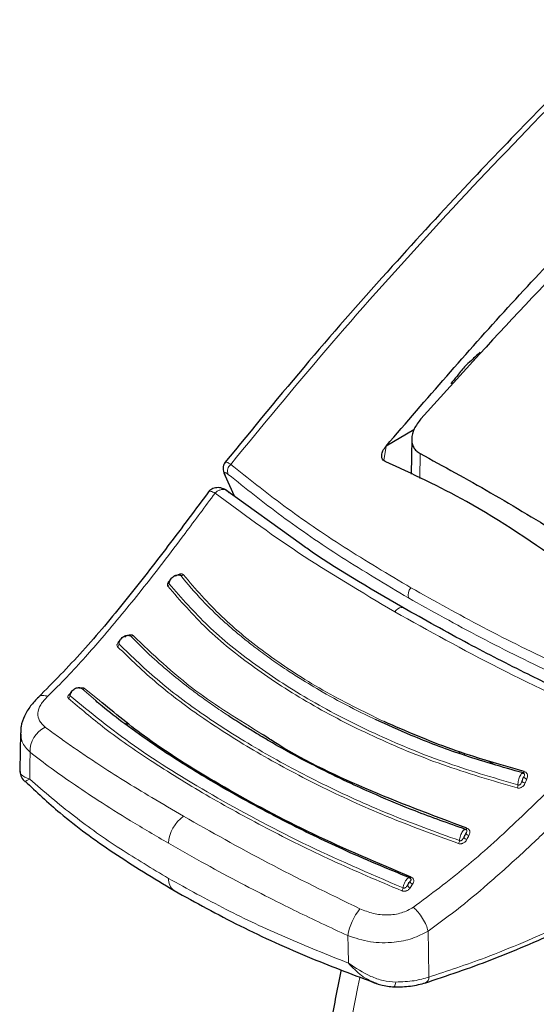
# Model space of a CAD drawing. Units: millimetres. Extents: x 0 to 210, y 0 to 297.
# Drawn here: x 141 to 143, y 94 to 98 of the extents above; entities that cross this region are included whole.
import ezdxf

# ---------------------------------------------------------------- set-up
doc = ezdxf.new("R2010")
doc.units = ezdxf.units.MM

msp = doc.modelspace()

# ---------------------------------------------------------------- linework, layer by layer
at = {"color": 7, "linetype": 'Continuous', "lineweight": 25}
for p, q in [((142.13267, 96.09249), (142.03365, 96.03533)), ((142.12496, 96.06064), (142.12227, 95.93474)), ((142.03352, 96.03517), (142.03365, 96.03533)), ((141.45867, 95.93133), (141.49158, 95.85725)), ((141.73194, 95.6844), (141.45794, 95.88145)), ((140.72967, 95.01274), (140.72812, 94.87927)), ((140.73108, 95.0192), (140.73188, 95.01281)), ((142.29232, 94.94677), (142.29668, 94.93803)), ((140.74603, 94.83947), (140.74686, 94.83971))]:
    msp.add_line(p, q, dxfattribs=at)
at = {"color": 8, "linetype": 'Continuous', "lineweight": 18}
for p, q in [((142.03352, 96.03517), (142.02546, 95.98335)), ((142.15457, 96.00847), (142.1532, 95.91951)), ((141.4929, 95.8563), (141.46062, 95.92901)), ((140.99808, 95.12773), (140.94866, 95.17026)), ((141.01089, 95.12884), (140.95809, 95.17064)), ((141.11037, 95.0501), (141.10401, 95.04322)), ((141.11466, 95.0467), (141.10851, 95.04001)), ((142.31033, 94.9412), (142.31486, 94.93213)), ((142.41836, 94.90078), (142.38524, 94.91803)), ((142.11928, 94.46032), (142.12795, 94.47319))]:
    msp.add_line(p, q, dxfattribs=at)
at = {"color": 8, "linetype": 'Continuous', "lineweight": 18, "flags": 128}
for points in [[(142.06407, 95.44428), (142.06948, 95.45001), (142.07524, 95.45459), (142.08109, 95.45782), (142.08678, 95.45956), (142.09206, 95.45975), (142.09672, 95.45836), (142.09811, 95.45754)], [(140.76299, 94.84753), (140.76368, 94.90144), (140.76421, 94.94381)], [(142.52601, 94.87449), (142.52546, 94.87331), (142.52488, 94.87225), (142.52429, 94.87134), (142.52369, 94.8706), (142.5231, 94.87004), (142.52253, 94.86967), (142.52199, 94.8695), (142.5215, 94.86953)], [(142.32172, 94.67246), (142.32108, 94.67136), (142.32042, 94.6704), (142.31975, 94.66959), (142.31909, 94.66895), (142.31846, 94.6685), (142.31787, 94.66824), (142.31733, 94.66818), (142.31684, 94.66833)], [(142.12267, 94.49834), (142.12196, 94.49735), (142.12125, 94.49652), (142.12055, 94.49584), (142.11989, 94.49535), (142.11926, 94.49506), (142.11869, 94.49496), (142.11819, 94.49505), (142.11777, 94.49535)], [(142.18625, 94.14178), (142.18446, 94.23375), (142.18305, 94.30596)], [(141.899, 94.19173), (141.89784, 94.24671), (141.89693, 94.2899)], [(142.23875, 92.14811), (142.16383, 92.23681), (142.08372, 92.35556), (142.01464, 92.48721), (141.957, 92.631), (141.91112, 92.7861), (141.87726, 92.95164), (141.85563, 93.12665), (141.84633, 93.31014), (141.84943, 93.50106), (141.86491, 93.69832), (141.89268, 93.90077), (141.93257, 94.10727), (141.94014, 94.14092)]]:
    msp.add_lwpolyline(points, dxfattribs=at)
at = {"color": 7, "linetype": 'Continuous', "lineweight": 25, "flags": 128}
msp.add_lwpolyline([(142.05919, 94.10695), (142.05925, 94.10691), (142.06082, 94.10659), (142.06125, 94.10674)], dxfattribs=at)
at = {"color": 8, "linetype": 'Continuous', "lineweight": 18}
for centre, radius, start, end in [((141.49967, 95.94604), 0.03122, 129.90136, 202.03488), ((141.30453, 95.58372), 0.01026, 250.74544, 309.85795), ((141.24973, 95.54417), 0.01081, 303.46139, 0.63199), ((142.14991, 95.5036), 0.03832, 136.84774, 194.97387), ((141.12583, 95.3665), 0.00924, 246.02853, 309.93339), ((141.06973, 95.32954), 0.01164, 303.50625, 358.05795), ((140.89484, 95.1462), 0.01222, 300.12873, 353.43462), ((140.95311, 95.17719), 0.00823, 237.30568, 307.25435), ((140.86092, 94.94606), 0.09673, 116.14429, 181.33451), ((142.47632, 94.82708), 0.02696, 336.3101, 359.56638), ((142.53179, 94.84999), 0.0174, 215.00418, 259.17107), ((142.53832, 94.8654), 0.0175, 215.27256, 259.21359), ((141.3815, 94.61289), 0.12376, 124.35856, 177.27614), ((142.33279, 94.66219), 0.01645, 207.58894, 254.99762), ((142.26856, 94.63087), 0.02666, 331.13857, 354.82542), ((142.32499, 94.64776), 0.01634, 207.2365, 254.94208), ((141.30562, 94.48902), 0.04786, 174.43712, 234.38388), ((142.13249, 94.48707), 0.01461, 197.38576, 251.89024), ((142.06675, 94.46482), 0.02745, 326.04977, 349.26971), ((142.12381, 94.47404), 0.01445, 196.61963, 251.74052), ((142.10035, 94.25521), 0.20637, 140.93055, 170.32073), ((142.03961, 94.12488), 0.02824, 320.0223, 358.51478), ((142.1624, 94.14214), 0.02386, 299.21016, 359.1501)]:
    msp.add_arc(centre, radius, start, end, dxfattribs=at)
at = {"color": 7, "linetype": 'Continuous', "lineweight": 25}
msp.add_arc((141.4737, 95.94225), 0.01862, 189.40713, 225.361, dxfattribs=at)
for points, knots in [([(143.56412, 98.17098), (143.5329, 98.14332), (143.4315, 98.05351), (143.28737, 97.92118), (143.1222, 97.76702), (142.96438, 97.61664), (142.77755, 97.43432), (142.5613, 97.21693), (142.31655, 96.96211), (142.04481, 96.66678), (141.75406, 96.33668), (141.55829, 96.09757), (141.45892, 95.9762)], [0, 0, 0, 0, 0.0428669, 0.1392028, 0.1989974, 0.2716287, 0.3586641, 0.4601052, 0.5759536, 0.7062104, 0.8508762, 1, 1, 1, 1]), ([(142.03365, 96.03533), (142.17735, 96.20202), (142.46528, 96.53603), (142.76542, 96.84549), (142.91578, 97.00052)], [0, 0, 0, 0, 0.4990571, 1, 1, 1, 1]), ([(142.92063, 96.94146), (142.7899, 96.80875), (142.53192, 96.54684), (142.28113, 96.26925), (142.15742, 96.13233)], [0, 0, 0, 0, 0.506727, 1, 1, 1, 1]), ([(142.36933, 96.37016), (142.35868, 96.36034), (142.33969, 96.34282), (142.32073, 96.32523), (142.3124, 96.31751)], [0, 0, 0, 0, 0.5606502, 1, 1, 1, 1]), ([(142.3124, 96.31751), (142.30337, 96.30621), (142.28725, 96.28606), (142.27116, 96.26583), (142.26409, 96.25694)], [0, 0, 0, 0, 0.5606629, 1, 1, 1, 1]), ([(142.15742, 96.13233), (142.14845, 96.12048), (142.13113, 96.09761), (142.12384, 96.06642), (142.1258, 96.04454), (142.13145, 96.02983), (142.14076, 96.01727), (142.14998, 96.0114), (142.15457, 96.00847)], [0, 0, 0, 0, 0.265498, 0.5127129, 0.637263, 0.7563274, 0.8784821, 1, 1, 1, 1]), ([(142.03021, 95.98006), (142.0276, 95.98155), (142.0223, 95.98458), (142.01798, 95.99282), (142.01715, 96.00425), (142.02159, 96.01934), (142.02935, 96.02964), (142.03352, 96.03517)], [0, 0, 0, 0, 0.15115684, 0.30827266, 0.4829644, 0.72201065, 1, 1, 1, 1]), ([(142.15457, 96.00847), (142.23777, 95.96312), (142.40415, 95.87242), (142.57794, 95.76674), (142.66483, 95.7139)], [0, 0, 0, 0, 0.5, 1, 1, 1, 1]), ([(141.46086, 95.97903), (141.45901, 95.97671), (141.45533, 95.97209), (141.45276, 95.96202), (141.45246, 95.95102), (141.45438, 95.94336), (141.45526, 95.93984)], [0, 0, 0, 0, 0.2654475, 0.5284386, 0.7832789, 1, 1, 1, 1]), ([(142.68144, 95.60411), (142.56157, 95.68674), (142.34748, 95.8343), (142.12717, 95.93552), (142.03021, 95.98006)], [0, 0, 0, 0, 0.5599073, 1, 1, 1, 1]), ([(141.40424, 95.87711), (141.35496, 95.81076), (141.25654, 95.67826), (141.10631, 95.48551), (140.95289, 95.30095), (140.84682, 95.19314), (140.79397, 95.13942)], [0, 0, 0, 0, 0.25119491, 0.50160854, 0.75164025, 1, 1, 1, 1]), ([(141.46671, 95.87597), (141.46411, 95.87766), (141.45876, 95.88117), (141.4495, 95.88475), (141.4396, 95.88684), (141.42956, 95.88709), (141.42011, 95.88541), (141.40892, 95.88104), (141.40332, 95.87493), (141.39964, 95.87091)], [0, 0, 0, 0, 0.1128179, 0.232945, 0.3587973, 0.4883774, 0.6194532, 0.7498423, 1, 1, 1, 1]), ([(142.09303, 95.4596), (141.97149, 95.52992), (141.84197, 95.60486), (141.73832, 95.67979), (141.73194, 95.6844)], [0, 0, 0, 0, 0.9384352, 1, 1, 1, 1]), ([(141.26054, 95.54429), (141.26057, 95.54648), (141.26061, 95.55084), (141.26331, 95.5577), (141.2677, 95.56407), (141.27362, 95.56947), (141.28053, 95.57347), (141.28784, 95.57568), (141.29506, 95.57608), (141.29911, 95.57471), (141.30114, 95.57403)], [0, 0, 0, 0, 0.1249188, 0.2498332, 0.3747839, 0.4997861, 0.6248216, 0.7498752, 0.8749376, 1, 1, 1, 1]), ([(141.30114, 95.57403), (141.30077, 95.5744), (141.30001, 95.57516), (141.29825, 95.57583), (141.29614, 95.57607), (141.29413, 95.57603), (141.29287, 95.57569), (141.29241, 95.57557)], [0, 0, 0, 0, 0.2113781, 0.4252574, 0.644318, 0.8720472, 1, 1, 1, 1]), ([(142.87273, 95.06411), (142.82252, 95.08704), (142.70903, 95.13887), (142.52601, 95.22749), (142.31283, 95.33614), (142.17005, 95.41634), (142.09303, 95.4596)], [0, 0, 0, 0, 0.1797158, 0.4062968, 0.6797288, 1, 1, 1, 1]), ([(141.08136, 95.32914), (141.08151, 95.33143), (141.08182, 95.336), (141.08481, 95.34303), (141.0894, 95.34945), (141.09539, 95.35479), (141.10226, 95.35859), (141.1094, 95.3605), (141.11635, 95.36053), (141.12017, 95.35888), (141.12208, 95.35805)], [0, 0, 0, 0, 0.1249187, 0.2498331, 0.3747837, 0.499786, 0.6248214, 0.749875, 0.8749374, 1, 1, 1, 1]), ([(140.79508, 95.14046), (140.78492, 95.13), (140.76417, 95.10865), (140.74324, 95.07245), (140.73164, 95.04188), (140.7314, 95.0245), (140.73133, 95.01913)], [0, 0, 0, 0, 0.278388, 0.5686231, 0.866771, 1, 1, 1, 1]), ([(140.90698, 95.1448), (140.90737, 95.14717), (140.90815, 95.15191), (140.91172, 95.15889), (140.91675, 95.16505), (140.92298, 95.16991), (140.92988, 95.17308), (140.93685, 95.17425), (140.94346, 95.17349), (140.94693, 95.17134), (140.94866, 95.17026)], [0, 0, 0, 0, 0.1249188, 0.2498336, 0.3747846, 0.499787, 0.6248225, 0.749876, 0.8749387, 1, 1, 1, 1]), ([(142.11777, 94.49535), (142.03718, 94.52879), (141.88297, 94.59277), (141.6852, 94.68959), (141.52945, 94.77237), (141.41226, 94.83958), (141.30832, 94.90286), (141.20533, 94.96986), (141.10742, 95.03984), (141.03818, 95.09285), (141.00592, 95.12091), (140.99808, 95.12773)], [0, 0, 0, 0, 0.1777961, 0.3402355, 0.4699784, 0.5698816, 0.6531842, 0.762001, 0.8765445, 0.9699872, 1, 1, 1, 1]), ([(142.12267, 94.49834), (142.0035, 94.54857), (141.76519, 94.64902), (141.45137, 94.81862), (141.19356, 94.97722), (141.06616, 95.08297), (141.01089, 95.12884)], [0, 0, 0, 0, 0.2655717, 0.5310824, 0.7965933, 1, 1, 1, 1]), ([(142.31684, 94.66833), (142.25625, 94.68978), (142.14735, 94.72834), (142.01286, 94.78439), (141.90147, 94.83445), (141.80368, 94.88183), (141.70661, 94.93243), (141.62842, 94.97635), (141.56925, 95.01146), (141.51985, 95.04188), (141.48868, 95.06222), (141.46984, 95.07452)], [0, 0, 0, 0, 0.1897524, 0.3410531, 0.4433974, 0.5690231, 0.6857658, 0.7992433, 0.8683136, 0.9203589, 1, 1, 1, 1]), ([(142.5215, 94.86953), (142.44748, 94.89077), (142.3099, 94.93024), (142.13594, 94.99652), (142.03794, 95.041), (141.99589, 95.06009)], [0, 0, 0, 0, 0.3993342, 0.7422091, 1, 1, 1, 1]), ([(142.52601, 94.87449), (142.43821, 94.89968), (142.26262, 94.95005), (142.10527, 95.0184), (142.0266, 95.05257)], [0, 0, 0, 0, 0.5000131, 1, 1, 1, 1]), ([(142.32172, 94.67246), (142.19872, 94.71857), (141.95272, 94.81079), (141.71103, 94.92851), (141.60604, 94.99838), (141.59271, 95.00724)], [0, 0, 0, 0, 0.466151, 0.932252, 1, 1, 1, 1]), ([(140.72812, 94.87894), (140.72894, 94.87218), (140.73059, 94.85858), (140.73814, 94.84553), (140.74576, 94.84049), (140.74689, 94.83975)], [0, 0, 0, 0, 0.4569244, 0.9196023, 1, 1, 1, 1]), ([(142.52526, 94.86755), (142.52379, 94.86807), (142.52083, 94.86912), (142.51724, 94.86744), (142.51542, 94.86659)], [0, 0, 0, 0, 0.4951076, 1, 1, 1, 1]), ([(140.74655, 94.84001), (140.78704, 94.80206), (140.88056, 94.71443), (141.05767, 94.58369), (141.20443, 94.49461), (141.27775, 94.45012)], [0, 0, 0, 0, 0.2765243, 0.638588, 1, 1, 1, 1]), ([(142.32081, 94.66566), (142.31935, 94.66648), (142.31713, 94.66772), (142.3134, 94.66747), (142.31139, 94.66676), (142.31039, 94.66641)], [0, 0, 0, 0, 0.49256, 0.7454116, 1, 1, 1, 1]), ([(142.12148, 94.49228), (142.12106, 94.49275), (142.11999, 94.49395), (142.11769, 94.49501), (142.11472, 94.49554), (142.11247, 94.49513), (142.11134, 94.49492)], [0, 0, 0, 0, 0.1734588, 0.4443299, 0.7206735, 1, 1, 1, 1]), ([(142.11777, 94.49535), (142.11704, 94.4958), (142.11548, 94.49675), (142.11323, 94.49645), (142.11176, 94.49503), (142.11165, 94.49492)], [0, 0, 0, 0, 0.4483516, 0.9580781, 1, 1, 1, 1]), ([(141.27775, 94.45012), (141.35484, 94.40771), (141.50899, 94.3229), (141.75162, 94.21175), (141.92109, 94.14861), (141.99861, 94.11973)], [0, 0, 0, 0, 0.3518225, 0.7035189, 1, 1, 1, 1]), ([(142.17116, 94.1204), (142.25073, 94.1469), (142.40987, 94.19989), (142.57009, 94.27035), (142.65019, 94.30558)], [0, 0, 0, 0, 0.500024, 1, 1, 1, 1]), ([(141.8728, 94.16814), (141.86047, 94.10607), (141.83478, 93.97678), (141.81007, 93.78347), (141.79564, 93.58843), (141.79364, 93.39773), (141.80402, 93.2123), (141.82707, 93.03325), (141.86288, 92.86176), (141.91139, 92.69901), (141.97246, 92.54637), (142.04526, 92.4046), (142.13049, 92.27629), (142.19648, 92.19021), (142.23701, 92.15093), (142.242, 92.14609)], [0, 0, 0, 0, 0.0772308, 0.1608583, 0.24469462, 0.32872088, 0.41288487, 0.49705463, 0.58103455, 0.66457683, 0.74738723, 0.82917152, 0.90970131, 0.98887566, 1, 1, 1, 1]), ([(141.98052, 94.12678), (141.98301, 94.12524), (141.98874, 94.12171), (141.995, 94.1203), (141.99854, 94.11951)], [0, 0, 0, 0, 0.4365587, 1, 1, 1, 1]), ([(141.98054, 94.12685), (141.99161, 94.12205), (142.01795, 94.11065), (142.04612, 94.10817), (142.06245, 94.10672)], [0, 0, 0, 0, 0.4203206, 1, 1, 1, 1]), ([(142.06066, 94.10683), (142.08125, 94.10713), (142.12254, 94.10774), (142.15726, 94.11691), (142.17466, 94.12152)], [0, 0, 0, 0, 0.49852835, 1, 1, 1, 1])]:
    msp.add_open_spline(points, degree=3, knots=knots, dxfattribs=at)
at = {"color": 8, "linetype": 'Continuous', "lineweight": 18}
for points, knots in [([(141.47964, 95.97), (141.59198, 96.10667), (141.82052, 96.38473), (142.181, 96.78939), (142.56303, 97.19463), (142.93912, 97.56903), (143.27919, 97.89192), (143.48457, 98.07596), (143.57603, 98.15792)], [0, 0, 0, 0, 0.1689356, 0.3436786, 0.5256169, 0.7163537, 0.8736846, 1, 1, 1, 1]), ([(141.47964, 95.97), (141.47449, 95.97311), (141.46426, 95.9793), (141.46049, 95.97741), (141.45862, 95.97647)], [0, 0, 0, 0, 0.5031569, 1, 1, 1, 1]), ([(141.47964, 95.97), (141.54121, 95.92074), (141.66442, 95.82218), (141.87943, 95.67452), (142.04107, 95.57807), (142.12195, 95.52981)], [0, 0, 0, 0, 0.3328819, 0.6661645, 1, 1, 1, 1]), ([(141.47073, 95.93433), (141.4678, 95.93654), (141.46199, 95.94092), (141.45816, 95.94064), (141.45767, 95.93656), (141.45964, 95.93153), (141.46062, 95.92901)], [0, 0, 0, 0, 0.2837271, 0.5631496, 0.7814588, 1, 1, 1, 1]), ([(141.47073, 95.93433), (141.53267, 95.88468), (141.65618, 95.78567), (141.87129, 95.63788), (142.03242, 95.54172), (142.11289, 95.4937)], [0, 0, 0, 0, 0.3349108, 0.6678285, 1, 1, 1, 1]), ([(141.47346, 95.86838), (141.47225, 95.87018), (141.46981, 95.87385), (141.46428, 95.87791), (141.45808, 95.88011), (141.45295, 95.8805), (141.44937, 95.88034), (141.44409, 95.87965), (141.43648, 95.87699), (141.42897, 95.8722), (141.4253, 95.8689), (141.42401, 95.86775)], [0, 0, 0, 0, 0.1233344, 0.2510191, 0.4014909, 0.5018136, 0.5331293, 0.593222, 0.7795231, 0.9227377, 1, 1, 1, 1]), ([(141.42401, 95.86775), (141.38835, 95.81968), (141.32649, 95.73632), (141.23878, 95.62029), (141.1638, 95.52414), (141.09131, 95.43463), (141.02496, 95.35578), (140.95945, 95.2808), (140.89525, 95.21026), (140.84985, 95.16565), (140.82703, 95.14321)], [0, 0, 0, 0, 0.1856694, 0.3220036, 0.4529913, 0.5683432, 0.6871039, 0.7830137, 0.8908742, 1, 1, 1, 1]), ([(141.401, 95.87124), (141.40118, 95.87193), (141.40193, 95.87475), (141.40925, 95.87456), (141.41882, 95.87014), (141.42401, 95.86774)], [0, 0, 0, 0, 0.12749, 0.5260573, 1, 1, 1, 1]), ([(142.06407, 95.44428), (141.94597, 95.51454), (141.70864, 95.65573), (141.51919, 95.79685), (141.42401, 95.86775)], [0, 0, 0, 0, 0.49758718, 1, 1, 1, 1]), ([(141.3111, 95.57584), (141.31045, 95.57652), (141.30917, 95.57786), (141.30641, 95.57905), (141.3033, 95.57958), (141.29964, 95.57943), (141.29549, 95.57849), (141.28949, 95.57604), (141.28535, 95.57316), (141.28258, 95.57124)], [0, 0, 0, 0, 0.1160358, 0.2296372, 0.3407342, 0.4491626, 0.5845978, 0.7224863, 1, 1, 1, 1]), ([(141.99589, 95.06009), (141.96938, 95.07287), (141.90383, 95.10447), (141.81421, 95.15336), (141.73617, 95.19997), (141.67393, 95.24005), (141.62051, 95.27682), (141.57863, 95.30774), (141.54306, 95.3352), (141.50353, 95.36696), (141.44453, 95.41849), (141.37205, 95.48871), (141.32615, 95.54394), (141.30114, 95.57403)], [0, 0, 0, 0, 0.0899639, 0.2224788, 0.3220099, 0.3845162, 0.4676693, 0.541128, 0.5641582, 0.6248371, 0.7204866, 0.8477423, 1, 1, 1, 1]), ([(142.0266, 95.05257), (141.95189, 95.08926), (141.80247, 95.16263), (141.60975, 95.28938), (141.44084, 95.42541), (141.35435, 95.5257), (141.3111, 95.57584)], [0, 0, 0, 0, 0.2499901, 0.4999797, 0.7499827, 1, 1, 1, 1]), ([(141.26483, 95.55786), (141.26363, 95.55691), (141.26059, 95.55452), (141.25711, 95.5502), (141.25481, 95.54582), (141.25386, 95.54208), (141.25383, 95.53838), (141.25503, 95.5363), (141.25569, 95.53515)], [0, 0, 0, 0, 0.1431397, 0.3624433, 0.5336516, 0.6629198, 0.8131944, 1, 1, 1, 1]), ([(141.25569, 95.53515), (141.29973, 95.48424), (141.38779, 95.38242), (141.5602, 95.2436), (141.75885, 95.11463), (141.98446, 94.99867), (142.23126, 94.8955), (142.41109, 94.84266), (142.50101, 94.81625)], [0, 0, 0, 0, 0.1666858, 0.3333492, 0.4999995, 0.66665, 0.8333135, 1, 1, 1, 1]), ([(141.26243, 95.55454), (141.262, 95.55389), (141.26101, 95.5524), (141.26009, 95.55016), (141.2596, 95.54799), (141.2596, 95.54595), (141.26021, 95.54488), (141.26054, 95.54429)], [0, 0, 0, 0, 0.1790439, 0.4125137, 0.579779, 0.7687652, 1, 1, 1, 1]), ([(141.26054, 95.54429), (141.30457, 95.49348), (141.39264, 95.39184), (141.56484, 95.2533), (141.7631, 95.1246), (141.98819, 95.00889), (142.23431, 94.90596), (142.41363, 94.85324), (142.50328, 94.82687)], [0, 0, 0, 0, 0.1666564, 0.3333275, 0.4999996, 0.6666721, 0.8333431, 1, 1, 1, 1]), ([(142.12195, 95.52981), (142.20628, 95.48267), (142.3756, 95.38802), (142.65443, 95.25043), (142.85377, 95.1629), (142.95386, 95.11894)], [0, 0, 0, 0, 0.3306244, 0.6639035, 1, 1, 1, 1]), ([(142.11289, 95.4937), (142.19759, 95.44637), (142.36719, 95.3516), (142.64604, 95.21424), (142.84491, 95.12714), (142.94464, 95.08346)], [0, 0, 0, 0, 0.3321722, 0.6650899, 1, 1, 1, 1]), ([(142.84607, 95.04681), (142.70657, 95.11181), (142.42893, 95.24121), (142.18529, 95.37681), (142.06407, 95.44428)], [0, 0, 0, 0, 0.5024146, 1, 1, 1, 1]), ([(141.13176, 95.35941), (141.13105, 95.36002), (141.12964, 95.36123), (141.12671, 95.36225), (141.12344, 95.36264), (141.11964, 95.36238), (141.11537, 95.36137), (141.10924, 95.35889), (141.10508, 95.35608), (141.10229, 95.3542)], [0, 0, 0, 0, 0.116201, 0.2298138, 0.3407736, 0.4489196, 0.5844404, 0.7223187, 1, 1, 1, 1]), ([(141.46984, 95.07452), (141.45245, 95.0862), (141.41845, 95.10903), (141.37163, 95.1425), (141.32186, 95.17972), (141.26377, 95.22603), (141.1932, 95.28672), (141.14707, 95.33299), (141.12208, 95.35805)], [0, 0, 0, 0, 0.1298115, 0.2538721, 0.3657695, 0.5318044, 0.7463398, 1, 1, 1, 1]), ([(141.59271, 95.00724), (141.51006, 95.05822), (141.33069, 95.16886), (141.20145, 95.29266), (141.13176, 95.35941)], [0, 0, 0, 0, 0.460788, 1, 1, 1, 1]), ([(141.08474, 95.34139), (141.08345, 95.34041), (141.08032, 95.33803), (141.07685, 95.33384), (141.07469, 95.32971), (141.07389, 95.3262), (141.07405, 95.32277), (141.07541, 95.32088), (141.07616, 95.31984)], [0, 0, 0, 0, 0.15160227, 0.36877946, 0.5383182, 0.66631237, 0.81508285, 1, 1, 1, 1]), ([(141.07616, 95.31984), (141.12163, 95.27572), (141.21257, 95.18749), (141.38077, 95.06244), (141.57277, 94.94048), (141.79066, 94.82381), (142.03067, 94.71306), (142.20483, 94.64969), (142.29191, 94.618)], [0, 0, 0, 0, 0.1629888, 0.3259611, 0.4889211, 0.6592701, 0.8296282, 1, 1, 1, 1]), ([(141.08474, 95.34139), (141.0845, 95.34111), (141.08331, 95.33975), (141.08183, 95.33734), (141.08063, 95.33464), (141.08022, 95.33257), (141.0803, 95.33066), (141.08099, 95.32968), (141.08136, 95.32914)], [0, 0, 0, 0, 0.0678775, 0.3377949, 0.5260852, 0.661006, 0.8134591, 1, 1, 1, 1]), ([(141.08136, 95.32914), (141.12793, 95.2841), (141.22106, 95.19401), (141.39381, 95.0665), (141.58825, 94.94417), (141.80524, 94.82898), (142.04008, 94.7212), (142.2101, 94.65938), (142.29511, 94.62846)], [0, 0, 0, 0, 0.1666636, 0.333333, 0.4999999, 0.6666669, 0.8333362, 1, 1, 1, 1]), ([(140.82702, 95.1432), (140.81778, 95.1331), (140.7992, 95.11277), (140.79004, 95.0824), (140.79503, 95.05464), (140.8105, 95.04018), (140.81829, 95.0329)], [0, 0, 0, 0, 0.2445893, 0.4921029, 0.7440875, 1, 1, 1, 1]), ([(140.79451, 95.13929), (140.79477, 95.13973), (140.79748, 95.14432), (140.80858, 95.14677), (140.821, 95.14438), (140.82702, 95.14322)], [0, 0, 0, 0, 0.05228455, 0.53997297, 1, 1, 1, 1]), ([(140.91266, 95.15688), (140.91057, 95.15555), (140.90667, 95.15307), (140.9024, 95.1491), (140.89976, 95.14538), (140.89852, 95.14188), (140.89867, 95.13838), (140.90019, 95.13656), (140.90097, 95.13563)], [0, 0, 0, 0, 0.2116925, 0.394658, 0.5342182, 0.6819546, 0.8373237, 1, 1, 1, 1]), ([(140.91067, 95.15615), (140.91055, 95.15602), (140.90944, 95.15491), (140.90809, 95.1531), (140.90669, 95.1508), (140.90599, 95.14908), (140.90576, 95.14746), (140.90597, 95.14597), (140.90663, 95.14521), (140.90698, 95.1448)], [0, 0, 0, 0, 0.0322244, 0.290965, 0.4252954, 0.5807788, 0.7028663, 0.8416429, 1, 1, 1, 1]), ([(140.90698, 95.1448), (140.97982, 95.08502), (141.12548, 94.96547), (141.40868, 94.79106), (141.72925, 94.61692), (141.97223, 94.51211), (142.09372, 94.45971)], [0, 0, 0, 0, 0.2500079, 0.4999996, 0.7499911, 1, 1, 1, 1]), ([(140.95809, 95.17064), (140.95734, 95.1712), (140.95586, 95.17232), (140.95282, 95.17326), (140.94945, 95.17364), (140.94554, 95.17341), (140.9418, 95.17273), (140.93938, 95.17184), (140.93849, 95.17151)], [0, 0, 0, 0, 0.1758281, 0.3471216, 0.5138213, 0.6757142, 0.8812087, 1, 1, 1, 1]), ([(140.90097, 95.13563), (140.94311, 95.09981), (141.03105, 95.02506), (141.19518, 94.91097), (141.38726, 94.79198), (141.60469, 94.67244), (141.83748, 94.55609), (142.0055, 94.48502), (142.08952, 94.44949)], [0, 0, 0, 0, 0.1490654, 0.3111177, 0.4861587, 0.6574163, 0.8286917, 1, 1, 1, 1]), ([(142.13064, 94.39065), (142.19266, 94.43688), (142.31765, 94.53007), (142.49696, 94.69371), (142.67324, 94.86663), (142.7883, 94.98658), (142.84607, 95.04681)], [0, 0, 0, 0, 0.2462426, 0.4962535, 0.7470762, 1, 1, 1, 1]), ([(140.73188, 95.01281), (140.732, 95.00193), (140.73229, 94.97633), (140.75256, 94.95568), (140.76421, 94.94381)], [0, 0, 0, 0, 0.42521624, 1, 1, 1, 1]), ([(140.81829, 95.0329), (140.83345, 95.02168), (140.86354, 94.99942), (140.91077, 94.96613), (140.95899, 94.93317), (141.02054, 94.89235), (141.09933, 94.84203), (141.19978, 94.78036), (141.27358, 94.73728), (141.31165, 94.71505)], [0, 0, 0, 0, 0.1085096, 0.2154055, 0.3207352, 0.4245442, 0.6043961, 0.7958668, 1, 1, 1, 1]), ([(142.18306, 94.30596), (142.22165, 94.33398), (142.29862, 94.38988), (142.41267, 94.48728), (142.52558, 94.58875), (142.64415, 94.70207), (142.77358, 94.8329), (142.8659, 94.92922), (142.91594, 94.98145)], [0, 0, 0, 0, 0.14901511, 0.29722473, 0.45491648, 0.60628225, 0.78655067, 1, 1, 1, 1]), ([(140.76421, 94.94381), (140.78871, 94.92498), (140.83656, 94.88822), (140.91764, 94.83102), (141.01125, 94.76852), (141.12434, 94.69712), (141.21192, 94.64573), (141.25788, 94.61877)], [0, 0, 0, 0, 0.1761558, 0.3440722, 0.5336493, 0.7552795, 1, 1, 1, 1]), ([(140.76299, 94.84753), (140.75124, 94.85233), (140.73361, 94.85953), (140.72701, 94.87161), (140.72838, 94.87857), (140.72851, 94.87925)], [0, 0, 0, 0, 0.64347451, 0.96496587, 1, 1, 1, 1]), ([(142.5215, 94.86953), (142.52063, 94.86957), (142.51879, 94.86964), (142.51514, 94.86653), (142.51127, 94.86061), (142.50775, 94.85246), (142.50512, 94.8437), (142.50341, 94.83458), (142.50332, 94.82944), (142.50328, 94.82687)], [0, 0, 0, 0, 0.1209908, 0.2583393, 0.4253732, 0.5642133, 0.7084508, 0.854754, 1, 1, 1, 1]), ([(142.52403, 94.85529), (142.52492, 94.85686), (142.52637, 94.85943), (142.52705, 94.86297), (142.52655, 94.86539), (142.52551, 94.86713), (142.52395, 94.86864), (142.52237, 94.86921), (142.5215, 94.86953)], [0, 0, 0, 0, 0.3126401, 0.5120445, 0.6512348, 0.7507885, 0.8629914, 1, 1, 1, 1]), ([(142.53504, 94.84821), (142.53601, 94.85073), (142.53774, 94.85527), (142.53787, 94.86162), (142.53645, 94.86623), (142.53416, 94.8697), (142.5309, 94.87271), (142.52775, 94.87386), (142.52601, 94.87449)], [0, 0, 0, 0, 0.2436102, 0.4375894, 0.5889331, 0.7029808, 0.8353669, 1, 1, 1, 1]), ([(140.74686, 94.83971), (140.7469, 94.83971), (140.74738, 94.83981), (140.75549, 94.84382), (140.76299, 94.84753)], [0, 0, 0, 0, 0.0754461, 1, 1, 1, 1]), ([(141.25799, 94.49366), (141.19972, 94.52863), (141.08021, 94.60035), (140.91303, 94.71825), (140.81453, 94.80312), (140.76299, 94.84753)], [0, 0, 0, 0, 0.3121076, 0.6400496, 1, 1, 1, 1]), ([(142.50101, 94.81625), (142.50233, 94.81598), (142.50494, 94.81547), (142.50904, 94.81574), (142.51295, 94.81671), (142.51688, 94.81848), (142.52064, 94.82112), (142.52514, 94.82584), (142.52717, 94.83007), (142.52852, 94.8329)], [0, 0, 0, 0, 0.1163043, 0.2299946, 0.3409834, 0.449071, 0.584235, 0.7225997, 1, 1, 1, 1]), ([(142.50328, 94.82687), (142.50401, 94.82674), (142.50548, 94.82647), (142.50781, 94.82684), (142.51005, 94.82777), (142.51286, 94.82986), (142.51563, 94.83406), (142.51686, 94.8379), (142.51754, 94.84001)], [0, 0, 0, 0, 0.10679485, 0.21468596, 0.32508813, 0.43983933, 0.69218858, 1, 1, 1, 1]), ([(142.52403, 94.85529), (142.52337, 94.8544), (142.522, 94.85254), (142.52015, 94.84861), (142.51859, 94.8443), (142.51789, 94.84145), (142.51754, 94.84001)], [0, 0, 0, 0, 0.2552564, 0.5353764, 0.7653749, 1, 1, 1, 1]), ([(142.51754, 94.84001), (142.51875, 94.84286), (142.52092, 94.84795), (142.52308, 94.85305), (142.52403, 94.85529)], [0, 0, 0, 0, 0.55945977, 1, 1, 1, 1]), ([(142.52852, 94.8329), (142.52974, 94.83575), (142.53191, 94.84085), (142.53409, 94.84596), (142.53504, 94.84821)], [0, 0, 0, 0, 0.5594728, 1, 1, 1, 1]), ([(141.31165, 94.71505), (141.40941, 94.65976), (141.60483, 94.54923), (141.82841, 94.4399), (141.94013, 94.38527)], [0, 0, 0, 0, 0.5002742, 1, 1, 1, 1]), ([(142.31684, 94.66833), (142.316, 94.66855), (142.3142, 94.66904), (142.31034, 94.66664), (142.30601, 94.66141), (142.30182, 94.65381), (142.29846, 94.64538), (142.29595, 94.63637), (142.29539, 94.63109), (142.29511, 94.62846)], [0, 0, 0, 0, 0.12098607, 0.25836954, 0.42541001, 0.56423825, 0.70846401, 0.85475681, 1, 1, 1, 1]), ([(142.31821, 94.65457), (142.31749, 94.6538), (142.31597, 94.65219), (142.3138, 94.64856), (142.31188, 94.64447), (142.31094, 94.64169), (142.31046, 94.64028)], [0, 0, 0, 0, 0.2552535, 0.5353684, 0.7653682, 1, 1, 1, 1]), ([(142.31046, 94.64028), (142.31191, 94.64295), (142.31449, 94.6477), (142.31708, 94.65247), (142.31821, 94.65457)], [0, 0, 0, 0, 0.5594616, 1, 1, 1, 1]), ([(142.31821, 94.65457), (142.31928, 94.65606), (142.32102, 94.65849), (142.32189, 94.662), (142.3214, 94.66439), (142.32038, 94.66605), (142.31897, 94.66741), (142.31759, 94.668), (142.31684, 94.66833)], [0, 0, 0, 0, 0.3295415, 0.5368727, 0.6805236, 0.7765757, 0.8783766, 1, 1, 1, 1]), ([(142.32854, 94.6463), (142.32951, 94.64823), (142.33132, 94.65181), (142.33238, 94.65705), (142.33208, 94.66137), (142.33087, 94.66489), (142.3289, 94.66787), (142.32597, 94.67063), (142.32323, 94.67181), (142.32172, 94.67246)], [0, 0, 0, 0, 0.1993487, 0.3682515, 0.5073726, 0.6226271, 0.7335544, 0.8540066, 1, 1, 1, 1]), ([(141.25788, 94.61877), (141.30168, 94.59384), (141.38481, 94.54654), (141.51076, 94.47903), (141.61977, 94.42287), (141.71614, 94.37502), (141.80426, 94.33255), (141.86565, 94.30429), (141.89693, 94.2899)], [0, 0, 0, 0, 0.22505, 0.4271334, 0.6079448, 0.7336284, 0.8643057, 1, 1, 1, 1]), ([(142.29191, 94.618), (142.2932, 94.61764), (142.29576, 94.61694), (142.29987, 94.61689), (142.30385, 94.61753), (142.30791, 94.61893), (142.31188, 94.62119), (142.31677, 94.6254), (142.31915, 94.62935), (142.32074, 94.63198)], [0, 0, 0, 0, 0.1164268, 0.2300631, 0.3408252, 0.4485197, 0.5840162, 0.7221573, 1, 1, 1, 1]), ([(142.29511, 94.62846), (142.29583, 94.62828), (142.29727, 94.62791), (142.29962, 94.62809), (142.30194, 94.62883), (142.30492, 94.63066), (142.30804, 94.63457), (142.3096, 94.63826), (142.31046, 94.64028)], [0, 0, 0, 0, 0.1068311, 0.2147545, 0.3251744, 0.4399242, 0.6922275, 1, 1, 1, 1]), ([(142.32074, 94.63198), (142.3222, 94.63465), (142.3248, 94.63942), (142.32739, 94.64419), (142.32854, 94.6463)], [0, 0, 0, 0, 0.55946579, 1, 1, 1, 1]), ([(141.899, 94.19173), (141.82347, 94.22182), (141.67221, 94.28208), (141.45718, 94.38333), (141.32523, 94.45641), (141.25799, 94.49366)], [0, 0, 0, 0, 0.3284558, 0.6578068, 1, 1, 1, 1]), ([(142.11165, 94.49492), (142.11013, 94.49366), (142.10726, 94.49129), (142.10273, 94.48452), (142.09875, 94.47666), (142.09544, 94.46787), (142.0943, 94.46242), (142.09372, 94.45971)], [0, 0, 0, 0, 0.2132808, 0.4033232, 0.6007758, 0.8010779, 1, 1, 1, 1]), ([(142.11855, 94.48271), (142.11782, 94.48211), (142.11628, 94.48086), (142.11392, 94.47767), (142.11173, 94.47392), (142.11056, 94.47125), (142.10997, 94.4699)], [0, 0, 0, 0, 0.2553259, 0.5354213, 0.7653912, 1, 1, 1, 1]), ([(142.10997, 94.4699), (142.11157, 94.47228), (142.11443, 94.47653), (142.11729, 94.48082), (142.11855, 94.48271)], [0, 0, 0, 0, 0.5587209, 1, 1, 1, 1]), ([(142.11855, 94.48271), (142.11962, 94.4839), (142.12136, 94.48585), (142.12246, 94.48878), (142.12226, 94.49096), (142.12145, 94.49265), (142.12009, 94.4942), (142.1186, 94.49494), (142.11777, 94.49535)], [0, 0, 0, 0, 0.3121888, 0.5112384, 0.6503374, 0.7500229, 0.8625312, 1, 1, 1, 1]), ([(142.12795, 94.47319), (142.12928, 94.47534), (142.13165, 94.4792), (142.13267, 94.48495), (142.13192, 94.48935), (142.13013, 94.49284), (142.1273, 94.49604), (142.12432, 94.49752), (142.12267, 94.49834)], [0, 0, 0, 0, 0.2437759, 0.43777243, 0.58903157, 0.70304511, 0.8354022, 1, 1, 1, 1]), ([(142.08952, 94.44949), (142.09082, 94.44905), (142.09336, 94.44819), (142.09749, 94.44783), (142.1015, 94.44812), (142.10564, 94.44911), (142.10975, 94.4509), (142.11491, 94.45446), (142.11753, 94.45797), (142.11928, 94.46032)], [0, 0, 0, 0, 0.1175959, 0.2315661, 0.341831, 0.4481913, 0.5839107, 0.7225108, 1, 1, 1, 1]), ([(142.09372, 94.45971), (142.09443, 94.45948), (142.09585, 94.45902), (142.09822, 94.45901), (142.10059, 94.45954), (142.10372, 94.46105), (142.10713, 94.46458), (142.10896, 94.46801), (142.10997, 94.4699)], [0, 0, 0, 0, 0.10707444, 0.21512701, 0.32554661, 0.44018847, 0.69218267, 1, 1, 1, 1]), ([(141.94013, 94.38527), (141.95566, 94.37909), (141.98647, 94.36683), (142.03836, 94.36176), (142.08929, 94.36803), (142.11691, 94.38314), (142.13064, 94.39065)], [0, 0, 0, 0, 0.2559161, 0.5079057, 0.7554153, 1, 1, 1, 1]), ([(142.18306, 94.30596), (142.18111, 94.31287), (142.17711, 94.32704), (142.16429, 94.35099), (142.14817, 94.37365), (142.13636, 94.3851), (142.13064, 94.39065)], [0, 0, 0, 0, 0.2451268, 0.5033179, 0.7597029, 1, 1, 1, 1]), ([(141.89693, 94.2899), (141.92325, 94.28121), (141.9756, 94.26392), (142.05725, 94.26321), (142.12848, 94.27724), (142.16484, 94.29637), (142.18305, 94.30596)], [0, 0, 0, 0, 0.28257989, 0.56203542, 0.78061415, 1, 1, 1, 1]), ([(142.65858, 94.32451), (142.56765, 94.28476), (142.40966, 94.2157), (142.25283, 94.16381), (142.18625, 94.14178)], [0, 0, 0, 0, 0.5755228, 1, 1, 1, 1]), ([(142.06784, 94.12415), (142.05278, 94.12539), (142.0225, 94.12788), (141.96367, 94.14843), (141.92487, 94.17441), (141.899, 94.19173)], [0, 0, 0, 0, 0.2479771, 0.4985226, 1, 1, 1, 1]), ([(141.899, 94.19173), (141.9139, 94.17593), (141.93099, 94.15781), (141.95917, 94.13745), (141.97118, 94.13144), (141.98052, 94.12678)], [0, 0, 0, 0, 0.6032562, 0.6917349, 1, 1, 1, 1]), ([(142.18625, 94.14178), (142.16925, 94.13687), (142.13345, 94.12654), (142.09042, 94.12497), (142.06784, 94.12415)], [0, 0, 0, 0, 0.47518416, 1, 1, 1, 1])]:
    msp.add_open_spline(points, degree=3, knots=knots, dxfattribs=at)

doc.saveas('drawing.dxf')
